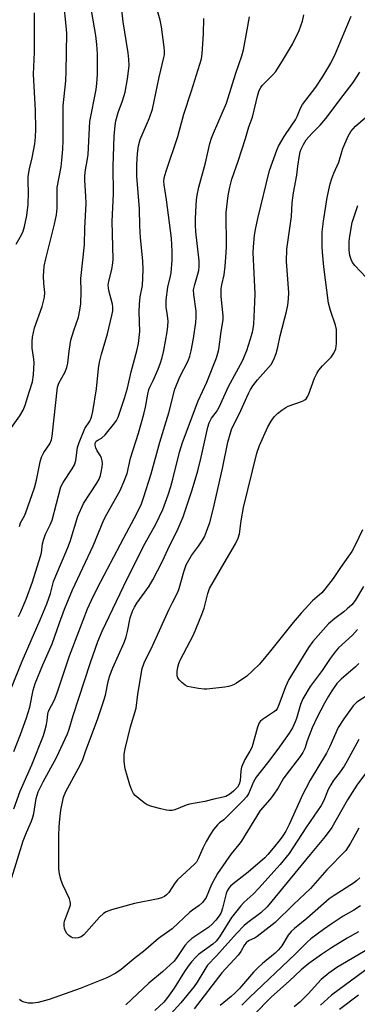
# Model space of a CAD drawing. Units: inches. Extents: x 1249769 to 1255769, y 569451 to 573452.
# Drawn here: x 1251282 to 1251387, y 570771 to 571075 of the extents above; entities that cross this region are included whole.
import ezdxf

# ---------------------------------------------------------------- set-up
doc = ezdxf.new("R2010")
doc.units = ezdxf.units.IN
doc.header["$MEASUREMENT"] = 0
doc.layers.add('Undefined', color=1, linetype='Continuous')

msp = doc.modelspace()

# ---------------------------------------------------------------- linework, layer by layer
at = {"layer": 'Undefined'}
for points, elevation in [([(1251279.4, 570948.64), (1251282.45, 570952.93), (1251283.48, 570954.68), (1251284.1, 570956.28), (1251285.41, 570960.21), (1251286.35, 570963.47), (1251286.69, 570965.69), (1251286.87, 570969.36), (1251286.81, 570970.49), (1251286.32, 570973.88), (1251286.3, 570975.87), (1251286.4, 570977.28), (1251286.67, 570978.7), (1251287.04, 570980.09), (1251289.36, 570986.71), (1251290.16, 570989.57), (1251290.22, 570991.03), (1251289.94, 570993.87), (1251289.85, 570996.16), (1251289.89, 570997.57), (1251290.05, 570999.22), (1251290.47, 571001.42), (1251293.23, 571012.16), (1251293.78, 571015.06), (1251294, 571017.08), (1251294.02, 571023.52), (1251295.26, 571029.93), (1251295.52, 571031.94), (1251295.78, 571035.35), (1251295.88, 571037.99), (1251295.87, 571048.7), (1251296.67, 571056.51), (1251296.85, 571059.34), (1251296.97, 571071.15), (1251296.83, 571073.46), (1251294.64, 571094.57)], 506), ([(1251280.02, 570869.19), (1251283.2, 570877.17), (1251288.76, 570889.94), (1251290.78, 570894.88), (1251291.95, 570898.08), (1251292.94, 570901.7), (1251293.57, 570903.53), (1251297.14, 570911.69), (1251298.09, 570914.1), (1251300.46, 570921.97), (1251302.21, 570925.84), (1251306.3, 570932.13), (1251307.01, 570933.41), (1251307.4, 570934.45), (1251307.67, 570935.52), (1251307.95, 570937.16), (1251308.03, 570938.23), (1251307.96, 570939.03), (1251307.78, 570939.84), (1251307.49, 570940.61), (1251306.46, 570942.08), (1251305.95, 570943.09), (1251305.77, 570943.86), (1251305.82, 570944.54), (1251306.15, 570945.12), (1251306.57, 570945.42), (1251307.8, 570946.05), (1251308.88, 570947.04), (1251311.92, 570950.75), (1251312.42, 570951.49), (1251312.93, 570952.54), (1251314.9, 570958.44), (1251315.77, 570961.47), (1251316.94, 570966.52), (1251318.71, 570972.99), (1251319.17, 570975.31), (1251319.59, 570979.05), (1251319.46, 570985.13), (1251319.54, 570987.43), (1251319.75, 570989.69), (1251320.4, 570993.26), (1251320.68, 570998.11), (1251320.57, 571000.89), (1251319.83, 571008), (1251319.6, 571011.68), (1251319.49, 571016.9), (1251318.68, 571026.97), (1251318.68, 571030.53), (1251318.93, 571034.06), (1251319.25, 571036.39), (1251319.73, 571038.37), (1251322.65, 571044.99), (1251323.51, 571047.75), (1251325.57, 571057.55), (1251327.08, 571063.63), (1251327.23, 571064.46), (1251327.3, 571065.59), (1251327.2, 571066.88), (1251326.31, 571073.19), (1251325.94, 571075.2), (1251324.38, 571080.57)], 512), ([(1251279.99, 570810.22), (1251283.51, 570821.57), (1251284.5, 570824.15), (1251286.05, 570827.64), (1251286.51, 570828.95), (1251286.77, 570830.06), (1251287.51, 570834.67), (1251288.16, 570836.75), (1251289.66, 570839.88), (1251293.86, 570847.3), (1251297.25, 570854.65), (1251297.77, 570856.14), (1251299.01, 570860.35), (1251304.32, 570876.71), (1251306.64, 570883.16), (1251307.98, 570886.44), (1251315.72, 570902.58), (1251321.31, 570913.54), (1251324.57, 570919.43), (1251326.74, 570923.98), (1251328.43, 570928.57), (1251329.23, 570931.07), (1251329.85, 570933.33), (1251331.89, 570941.69), (1251332.84, 570944.73), (1251337.67, 570957.61), (1251340.35, 570963.31), (1251343.4, 570970.89), (1251343.8, 570972.3), (1251344.04, 570973.45), (1251344.84, 570978.99), (1251345.46, 570982.59), (1251345.43, 570983.88), (1251344.81, 570989.86), (1251344.8, 570992.14), (1251344.96, 570993.44), (1251345.71, 570996.56), (1251345.98, 570999.19), (1251346.32, 571003.29), (1251346.4, 571005.3), (1251346.31, 571015.79), (1251346.91, 571021.06), (1251347.44, 571023.58), (1251348.12, 571026.07), (1251350.05, 571031.67), (1251352.29, 571038.64), (1251353.35, 571042.25), (1251354.53, 571045.28), (1251356.13, 571052.1), (1251356.54, 571053.44), (1251357.03, 571054.39), (1251357.52, 571055.07), (1251360.77, 571058.32), (1251361.68, 571059.39), (1251364.12, 571063.18), (1251366.91, 571067.84), (1251368.97, 571072), (1251369.99, 571074.94), (1251370.35, 571076.91)], 518), ([(1251280.61, 570831.52), (1251282.6, 570836.99), (1251286.22, 570845.12), (1251289.77, 570854.17), (1251290.24, 570855.58), (1251290.76, 570857.6), (1251290.94, 570858.75), (1251291.09, 570860.73), (1251291.32, 570861.66), (1251293.17, 570865.21), (1251294.04, 570867.3), (1251297.81, 570878.73), (1251300.69, 570886.34), (1251303.47, 570893.31), (1251304.63, 570895.98), (1251306.49, 570899.78), (1251314.66, 570915.28), (1251318.73, 570922.74), (1251320.14, 570925.75), (1251320.79, 570927.55), (1251323.16, 570934.98), (1251325.81, 570944.78), (1251328.59, 570953.9), (1251330.48, 570961.18), (1251332.04, 570965), (1251334.53, 570969.96), (1251335.11, 570971.4), (1251335.51, 570973.05), (1251336.21, 570976.8), (1251336.93, 570981.77), (1251337.1, 570983.4), (1251337.04, 570985.29), (1251336.3, 570990.41), (1251336.28, 570991.84), (1251336.6, 570993.53), (1251337.85, 570997.85), (1251338.03, 570999.1), (1251337.95, 571000.82), (1251336.99, 571009.85), (1251336.88, 571011.85), (1251336.86, 571013.88), (1251337.05, 571017.97), (1251337.18, 571019.72), (1251337.39, 571021.14), (1251337.91, 571023.65), (1251339.95, 571031.14), (1251341.32, 571037.09), (1251341.77, 571038.74), (1251342.37, 571040.32), (1251346.44, 571049.55), (1251349.32, 571058.88), (1251351.23, 571064.22), (1251351.68, 571066.02), (1251352.87, 571072.27), (1251353.56, 571076.24)], 516), ([(1251281.34, 571006.02), (1251282.96, 571008.85), (1251283.51, 571010.06), (1251283.91, 571011.42), (1251284.64, 571014.82), (1251285.02, 571018.28), (1251285.11, 571021.98), (1251285.02, 571025.34), (1251285.09, 571026.92), (1251285.5, 571029.26), (1251286.32, 571032.65), (1251287.09, 571037.01), (1251287.34, 571039.03), (1251287.44, 571041.54), (1251287.35, 571047.35), (1251286.73, 571058.48), (1251287.03, 571065.33), (1251286.98, 571077.5)], 504), ([(1251282.09, 570890.91), (1251282.7, 570892.21), (1251284.41, 570896.31), (1251286.4, 570901.62), (1251288.88, 570909.52), (1251289.13, 570910.62), (1251289.51, 570913.42), (1251289.75, 570914.52), (1251290.41, 570916.33), (1251291.9, 570919.23), (1251292.46, 570920.69), (1251295.19, 570930.96), (1251295.86, 570932.36), (1251298.7, 570936.52), (1251299.4, 570937.77), (1251299.77, 570939.1), (1251300.37, 570943.15), (1251300.8, 570944.7), (1251302.57, 570949.04), (1251304.13, 570951.34), (1251304.65, 570952.54), (1251305.04, 570954.27), (1251306.24, 570961.32), (1251306.85, 570967.53), (1251307.12, 570969.49), (1251307.72, 570972.02), (1251309.59, 570978.3), (1251310.99, 570983.99), (1251311.25, 570985.42), (1251311.28, 570986.59), (1251311.17, 570987.46), (1251310.06, 570991.64), (1251309.85, 570993.3), (1251310, 570994.55), (1251310.92, 570998.17), (1251311.24, 571000.2), (1251311.34, 571001.37), (1251311.02, 571012.96), (1251311.43, 571021.53), (1251311.39, 571030.02), (1251311.71, 571039.37), (1251312, 571042.66), (1251312.2, 571044.14), (1251312.94, 571046.72), (1251314.29, 571050.32), (1251315.04, 571053), (1251315.82, 571057.1), (1251316.15, 571059.46), (1251316.27, 571061.23), (1251316.22, 571063.01), (1251315.98, 571065.08), (1251314.41, 571074.75), (1251314.03, 571078.34)], 510), ([(1251282.33, 570918.75), (1251282.72, 570919.83), (1251283.89, 570922.01), (1251284.36, 570923.09), (1251287.01, 570930.7), (1251287.62, 570933.02), (1251288.76, 570938.76), (1251289.14, 570940.13), (1251289.86, 570941.56), (1251291.78, 570944.32), (1251292.26, 570945.53), (1251292.44, 570946.62), (1251294.13, 570961.82), (1251294.52, 570963.03), (1251296.41, 570966.34), (1251297.01, 570967.88), (1251297.3, 570969.22), (1251297.73, 570972.92), (1251298.31, 570976.32), (1251299.2, 570979.34), (1251300.59, 570983.42), (1251301.08, 570985.62), (1251301.36, 570987.59), (1251301.47, 570991.35), (1251301.4, 570995.39), (1251302.54, 571005.79), (1251302.62, 571010.89), (1251302.98, 571018.52), (1251302.95, 571020.84), (1251302.58, 571025.69), (1251302.57, 571027.1), (1251302.82, 571029), (1251303.35, 571031.73), (1251303.58, 571033.74), (1251304.16, 571043.89), (1251306.09, 571053.74), (1251306.33, 571055.69), (1251306.51, 571058.46), (1251306.48, 571064.8), (1251306.32, 571067.68), (1251306.01, 571070.46), (1251304.69, 571078.2)], 508), ([(1251386.95, 570886.86), (1251385.48, 570885.18), (1251381.16, 570881.26), (1251380.07, 570879.99), (1251378.51, 570877.97), (1251376.01, 570874.28), (1251372.36, 570869.25), (1251370.09, 570865.44), (1251369.32, 570863.74), (1251368.11, 570859.45), (1251367.72, 570858.34), (1251366.84, 570856.54), (1251365.8, 570854.88), (1251362.31, 570849.95), (1251359.13, 570845.71), (1251355.62, 570841.24), (1251354.79, 570839.78), (1251353.26, 570836.17), (1251352.62, 570835.18), (1251351.64, 570834.11), (1251346.49, 570828.91), (1251345.63, 570828.13), (1251344.31, 570827.15), (1251343.66, 570826.57), (1251342.45, 570825.07), (1251341.5, 570823.67), (1251340.15, 570821.42), (1251339.1, 570819.33), (1251337.7, 570816.03), (1251337.11, 570815.03), (1251336.58, 570814.35), (1251332.68, 570810.92), (1251331.31, 570809.58), (1251330.44, 570808.51), (1251328.61, 570805.64), (1251327.88, 570804.87), (1251327.26, 570804.4), (1251326.33, 570803.99), (1251325.32, 570803.7), (1251317.94, 570802.28), (1251310.86, 570800.27), (1251309.24, 570799.69), (1251308.34, 570799.11), (1251307.1, 570797.99), (1251302.24, 570792.54), (1251301.42, 570791.95), (1251300.54, 570791.6), (1251299.73, 570791.53), (1251298.88, 570791.66), (1251298.35, 570791.87), (1251297.64, 570792.37), (1251297.02, 570792.98), (1251296.56, 570793.69), (1251296.32, 570794.5), (1251296.19, 570795.34), (1251296.19, 570796.19), (1251296.3, 570796.76), (1251297.89, 570800.94), (1251298.12, 570801.77), (1251298.17, 570802.31), (1251298.09, 570802.86), (1251297.81, 570803.66), (1251295.82, 570807.95), (1251295.27, 570809.32), (1251294.77, 570811.3), (1251294.51, 570813.03), (1251294.53, 570823.28), (1251294.63, 570825.9), (1251294.83, 570828.25), (1251295.18, 570831.04), (1251295.98, 570835.09), (1251296.69, 570836.83), (1251301.17, 570844.94), (1251301.97, 570846.74), (1251302.95, 570849.55), (1251306.54, 570859.13), (1251308.36, 570864.67), (1251308.94, 570866.63), (1251309.78, 570870.81), (1251310.29, 570872.69), (1251311.22, 570875.03), (1251314.72, 570882.94), (1251315.34, 570884.59), (1251315.81, 570886.29), (1251316.66, 570890.48), (1251317.36, 570892.53), (1251317.97, 570893.81), (1251318.71, 570895.01), (1251320.3, 570897.35), (1251322.51, 570900.33), (1251323.65, 570902.21), (1251326.56, 570907.86), (1251328.95, 570913), (1251331.16, 570917.42), (1251333.05, 570921.69), (1251335.81, 570930.05), (1251337.55, 570935.92), (1251338.61, 570940.13), (1251340.7, 570949.4), (1251341.11, 570950.82), (1251341.84, 570952.21), (1251343.33, 570954.21), (1251344.17, 570955.61), (1251347.11, 570962.02), (1251351.39, 570969.9), (1251352.7, 570973.08), (1251353.8, 570976.39), (1251354.5, 570978.78), (1251354.72, 570979.81), (1251354.87, 570981.27), (1251355.25, 570988.02), (1251355.29, 570990.68), (1251354.67, 571003.4), (1251354.77, 571005.17), (1251355.14, 571008.74), (1251355.44, 571010.48), (1251356.19, 571013.93), (1251359.74, 571028.8), (1251362, 571035.02), (1251362.59, 571036.31), (1251363.53, 571038.06), (1251364.29, 571039.28), (1251366.51, 571042.43), (1251367.78, 571044.44), (1251368.29, 571045.45), (1251369.34, 571048.01), (1251369.97, 571049.15), (1251374.08, 571054.5), (1251376.31, 571057.85), (1251378.72, 571061.94), (1251380.2, 571064.88), (1251385.02, 571076.45)], 520), ([(1251280.58, 570849.21), (1251282.65, 570854.41), (1251284.56, 570859.6), (1251285.54, 570862.91), (1251286.64, 570868.13), (1251287.27, 570870.21), (1251289.55, 570875.94), (1251292.48, 570882.48), (1251294.73, 570888.97), (1251296.35, 570893.23), (1251298.81, 570899.16), (1251305.2, 570912.78), (1251308.47, 570920.75), (1251309.41, 570922.56), (1251313.49, 570929.87), (1251314.66, 570932.5), (1251315.71, 570935.16), (1251316.76, 570939.81), (1251319.2, 570947.58), (1251320.9, 570953.47), (1251321.38, 570955.62), (1251322.05, 570959.68), (1251322.39, 570961.07), (1251322.7, 570961.83), (1251323.76, 570963.87), (1251325.28, 570967.4), (1251326.05, 570969.32), (1251326.57, 570970.98), (1251327.08, 570973.12), (1251328.08, 570978.92), (1251328.32, 570980.67), (1251328.34, 570982.15), (1251328.2, 570983.93), (1251327.79, 570986.54), (1251327.72, 570988.78), (1251328.26, 570992.71), (1251329.12, 570996.08), (1251329.31, 570997.14), (1251329.62, 571001.02), (1251329.67, 571003.73), (1251329.46, 571007.86), (1251327.88, 571019.69), (1251327.15, 571024.29), (1251327.08, 571025.4), (1251327.15, 571026.45), (1251327.72, 571028.58), (1251331.39, 571039.29), (1251333.26, 571046.13), (1251335.62, 571053.35), (1251338.68, 571063.29), (1251338.93, 571064.81), (1251339.34, 571071.02), (1251339.45, 571075.69)], 514), ([(1251388.9, 570900.24), (1251386.25, 570895.88), (1251385.21, 570894.58), (1251383.82, 570893.25), (1251382.74, 570892.37), (1251380, 570890.35), (1251378.05, 570888.67), (1251373.15, 570883.23), (1251371.82, 570881.32), (1251365.73, 570871.5), (1251364.69, 570869.14), (1251362.69, 570863.58), (1251362.12, 570862.42), (1251361.73, 570861.92), (1251361.29, 570861.53), (1251357.54, 570859.06), (1251356.88, 570858.49), (1251356.56, 570858.08), (1251356.01, 570856.75), (1251354.6, 570851.44), (1251354.28, 570850.48), (1251353.7, 570849.29), (1251352.15, 570846.76), (1251351.12, 570844.35), (1251350.91, 570843.24), (1251350.69, 570840.14), (1251350.4, 570839.08), (1251349.82, 570838.14), (1251348.63, 570836.92), (1251347.49, 570836.03), (1251346.21, 570835.34), (1251345.37, 570835.08), (1251342.53, 570834.45), (1251339.71, 570833.72), (1251335.01, 570832.93), (1251333.91, 570832.58), (1251330.44, 570831.19), (1251329.6, 570831.02), (1251328.73, 570830.97), (1251327.87, 570831.05), (1251326.16, 570831.45), (1251323.3, 570832.23), (1251321.92, 570832.74), (1251320.94, 570833.38), (1251319.31, 570834.66), (1251318.19, 570835.62), (1251317.62, 570836.26), (1251317.1, 570837.25), (1251316.5, 570838.86), (1251315.11, 570843.8), (1251314.8, 570846.09), (1251314.75, 570848.42), (1251315.04, 570850.05), (1251316.68, 570856.83), (1251318.45, 570862.63), (1251319.04, 570866.93), (1251320.32, 570874.85), (1251320.93, 570876.65), (1251323.62, 570882.1), (1251328.7, 570893.19), (1251329.72, 570895.3), (1251331.43, 570898.48), (1251331.81, 570899.54), (1251333.24, 570904.74), (1251334.01, 570906.86), (1251335.64, 570909.82), (1251337.76, 570912.62), (1251339.06, 570914.52), (1251339.6, 570915.55), (1251340.26, 570917.19), (1251341.24, 570919.98), (1251342.3, 570923.96), (1251345.19, 570936.71), (1251346.9, 570944.8), (1251347.54, 570947.31), (1251348.03, 570948.72), (1251350.85, 570954.57), (1251353.21, 570959.87), (1251353.84, 570961.07), (1251354.64, 570962.25), (1251356.09, 570964.1), (1251359.49, 570967.85), (1251360.24, 570968.77), (1251361.11, 570970.33), (1251361.8, 570972.16), (1251362.34, 570974.18), (1251363.03, 570977.7), (1251365.05, 570985.18), (1251365.48, 570987.15), (1251365.64, 570989.11), (1251365.69, 570991.1), (1251365.03, 571000.59), (1251365.09, 571004.49), (1251366.54, 571014.56), (1251366.8, 571018.75), (1251367.18, 571021.82), (1251368.2, 571027.28), (1251368.54, 571030.14), (1251369.02, 571033.35), (1251369.25, 571034.5), (1251369.51, 571035.32), (1251370.24, 571036.8), (1251371.15, 571038.2), (1251372.85, 571040.16), (1251375.41, 571042.75), (1251377.22, 571044.79), (1251382.52, 571051.92), (1251385.61, 571055.92), (1251387.73, 571059.12)], 522), ([(1251388.54, 570917.68), (1251386.32, 570912.97), (1251385.19, 570911.03), (1251381.68, 570906.06), (1251379.47, 570902.67), (1251376.9, 570899.36), (1251375.92, 570898.27), (1251373.05, 570895.75), (1251369.54, 570892), (1251367.07, 570889.09), (1251360.02, 570880.28), (1251356.65, 570876.2), (1251354.53, 570874.1), (1251352.74, 570872.53), (1251349.54, 570870.34), (1251348.79, 570869.93), (1251347.83, 570869.53), (1251347.05, 570869.3), (1251345.9, 570869.1), (1251340.38, 570868.45), (1251339.52, 570868.48), (1251337.8, 570868.69), (1251335.5, 570869.06), (1251334.4, 570869.33), (1251333.67, 570869.7), (1251332.58, 570870.54), (1251331.81, 570871.31), (1251331.4, 570871.95), (1251331.18, 570872.61), (1251331.13, 570873.11), (1251331.17, 570873.92), (1251331.39, 570875.29), (1251331.67, 570876.38), (1251332.11, 570877.48), (1251336.23, 570885.31), (1251338.82, 570891.55), (1251339.53, 570893.48), (1251340.62, 570898), (1251341.21, 570899.55), (1251345.67, 570907.38), (1251349.24, 570913.35), (1251350.08, 570915.13), (1251350.45, 570916.44), (1251350.94, 570920.46), (1251351.74, 570924.66), (1251355.85, 570941.45), (1251356.64, 570943.74), (1251359.25, 570949.57), (1251360.25, 570951.28), (1251361.23, 570952.65), (1251362.19, 570953.64), (1251363.57, 570954.71), (1251364.77, 570955.53), (1251365.54, 570955.94), (1251369.99, 570957.45), (1251370.72, 570957.86), (1251371.11, 570958.21), (1251371.43, 570958.67), (1251371.8, 570959.44), (1251373.7, 570964.57), (1251374.4, 570966.07), (1251375.07, 570967.03), (1251376.19, 570968.4), (1251378.81, 570971.02), (1251379.62, 570972.27), (1251380.26, 570973.6), (1251380.44, 570974.43), (1251380.51, 570975.28), (1251380.54, 570978.16), (1251380.48, 570979.59), (1251380.14, 570981.01), (1251378.6, 570985.48), (1251378.03, 570987.73), (1251376.58, 570998.97), (1251376.12, 571003.56), (1251376.02, 571005.31), (1251376.05, 571009.77), (1251376.43, 571013.13), (1251377.56, 571020.39), (1251378.53, 571024.66), (1251379.02, 571026.33), (1251379.66, 571027.93), (1251381.26, 571031.38), (1251382.1, 571034.48), (1251382.48, 571035.55), (1251384.15, 571039.32), (1251384.98, 571040.83), (1251386.37, 571042.47), (1251389.45, 571045.16)], 524), ([(1251389.64, 570995.71), (1251386.19, 570999.35), (1251385.49, 571000.29), (1251385, 571001.26), (1251384.64, 571002.53), (1251384.42, 571004.21), (1251384.41, 571006.78), (1251384.57, 571008.48), (1251385.38, 571012.71), (1251387.08, 571017.89)], 526), ([(1251387.36, 570876.37), (1251386.38, 570875.38), (1251381.9, 570871.6), (1251380.57, 570870.17), (1251379.03, 570868), (1251377.97, 570866.31), (1251376.74, 570864.12), (1251374.51, 570859.85), (1251372.96, 570856.47), (1251371.46, 570852.48), (1251370.66, 570850.1), (1251370.09, 570848.86), (1251369.26, 570847.68), (1251364.8, 570841.92), (1251364.02, 570840.71), (1251362.45, 570837.93), (1251360.93, 570835.74), (1251359.85, 570834.34), (1251356.9, 570830.92), (1251350.96, 570821.43), (1251350.28, 570820.49), (1251347.92, 570817.62), (1251343.68, 570811.46), (1251342.91, 570810.19), (1251341.83, 570808.08), (1251340.13, 570804.11), (1251338.99, 570802.54), (1251338.01, 570801.57), (1251335.94, 570800.2), (1251335.11, 570799.56), (1251329.61, 570794.44), (1251325.43, 570791.37), (1251320.77, 570787.43), (1251318.21, 570785.45), (1251313.88, 570781.86), (1251312.2, 570780.71), (1251309.36, 570779.21), (1251301.16, 570775.93), (1251291.53, 570772.57), (1251288.17, 570771.67), (1251286.47, 570771.38), (1251285.07, 570771.4), (1251283.77, 570771.75), (1251283.04, 570772.08), (1251282.33, 570772.55)], 518), ([(1251389.99, 570866.54), (1251386.78, 570864.46), (1251385.68, 570863.32), (1251382.73, 570859.35), (1251381.04, 570856.62), (1251378.4, 570850.79), (1251377.37, 570848.73), (1251372.32, 570840.35), (1251370.95, 570837.8), (1251370.06, 570835.99), (1251365.8, 570826.68), (1251364.79, 570824.63), (1251363.93, 570823.17), (1251363.09, 570822), (1251360.88, 570819.28), (1251359.26, 570817.41), (1251358.26, 570816.39), (1251353.12, 570811.88), (1251348.54, 570808.31), (1251347.7, 570807.59), (1251347.15, 570807), (1251346.62, 570806.12), (1251346.32, 570805.34), (1251345.2, 570800.81), (1251344.76, 570799.42), (1251344.2, 570798.4), (1251343.12, 570797.09), (1251341.97, 570795.84), (1251340.97, 570794.96), (1251335.75, 570791.4), (1251334.64, 570790.53), (1251333.51, 570789.28), (1251331.1, 570785.55), (1251330.2, 570784.44), (1251326.66, 570781.07), (1251322.41, 570777.57), (1251315.24, 570770.89)], 516), ([(1251387.39, 570852.96), (1251383.7, 570846.16), (1251382.82, 570844.66), (1251381.64, 570842.95), (1251379.47, 570840.11), (1251378.7, 570838.93), (1251377.95, 570837.45), (1251376.55, 570834.05), (1251375.72, 570832.51), (1251371.18, 570825.88), (1251366.96, 570819.39), (1251365.79, 570817.73), (1251363.1, 570814.32), (1251356.5, 570807.02), (1251354.69, 570805.12), (1251351.92, 570802.67), (1251350.85, 570801.47), (1251348.04, 570797.89), (1251344.32, 570791.92), (1251343.28, 570790.54), (1251342.26, 570789.65), (1251337.79, 570786.44), (1251336.94, 570785.66), (1251335.58, 570784.16), (1251334.57, 570782.86), (1251333.44, 570781.22), (1251330.26, 570776.04), (1251328.15, 570773.14), (1251327.06, 570771.78), (1251324.28, 570769.16)], 514), ([(1251392.86, 570846.97), (1251386.83, 570838.76), (1251383.94, 570834.27), (1251379.03, 570825.74), (1251377.02, 570822.94), (1251372.31, 570817.42), (1251359.03, 570801.17), (1251357.1, 570799.31), (1251353.08, 570796.4), (1251351.94, 570795.42), (1251349.58, 570792.95), (1251343.39, 570786.07), (1251340.61, 570783.17), (1251339.69, 570781.85), (1251337.36, 570777.92), (1251336.45, 570776.6), (1251332.26, 570771.49), (1251329.2, 570768.11)], 512), ([(1251387.38, 570825.48), (1251384.82, 570820.86), (1251383.34, 570818.62), (1251377.46, 570812.59), (1251372.44, 570806.9), (1251367.19, 570801.97), (1251361.53, 570796.31), (1251355.98, 570792.05), (1251355.28, 570791.6), (1251353.25, 570790.72), (1251352.55, 570790.12), (1251352.04, 570789.42), (1251350.86, 570787.36), (1251350.09, 570786.27), (1251344.99, 570780.84), (1251336.42, 570769.71)], 510), ([(1251387.72, 570810.18), (1251386.68, 570809.24), (1251385.77, 570808.54), (1251379.72, 570804.74), (1251378.21, 570803.65), (1251371.27, 570797.59), (1251367.49, 570794.49), (1251366.43, 570793.53), (1251365.52, 570792.42), (1251363.56, 570789.18), (1251362.53, 570787.88), (1251361.48, 570786.89), (1251357.61, 570783.66), (1251356.06, 570782.24), (1251354.81, 570780.96), (1251350.45, 570776.01), (1251349.06, 570774.54), (1251347.89, 570773.46), (1251344.45, 570770.68)], 508), ([(1251387.96, 570801.52), (1251385.81, 570800.14), (1251382.58, 570798.29), (1251378.86, 570795.86), (1251376.46, 570794.21), (1251372.58, 570791.32), (1251371.41, 570790.28), (1251367.67, 570786.58), (1251353.56, 570773.23), (1251351.14, 570770.76)], 506), ([(1251387.35, 570793.44), (1251383.84, 570791.48), (1251378.93, 570788.5), (1251375.84, 570786.5), (1251371.89, 570783.69), (1251369.55, 570781.73), (1251365.83, 570778.21), (1251360.41, 570773.34), (1251354.84, 570767.77)], 504), ([(1251392.31, 570789.39), (1251380.6, 570782.5), (1251378.07, 570780.74), (1251375.72, 570778.71), (1251371.71, 570774.35), (1251369.16, 570771.77), (1251367.42, 570770.34)], 502), ([(1251391.16, 570782.9), (1251378.9, 570773.93), (1251375.5, 570770.86)], 500), ([(1251387.3, 570773.92), (1251381.41, 570769.47)], 498)]:
    msp.add_lwpolyline(points, dxfattribs=dict(at, elevation=elevation))

doc.saveas('drawing.dxf')
